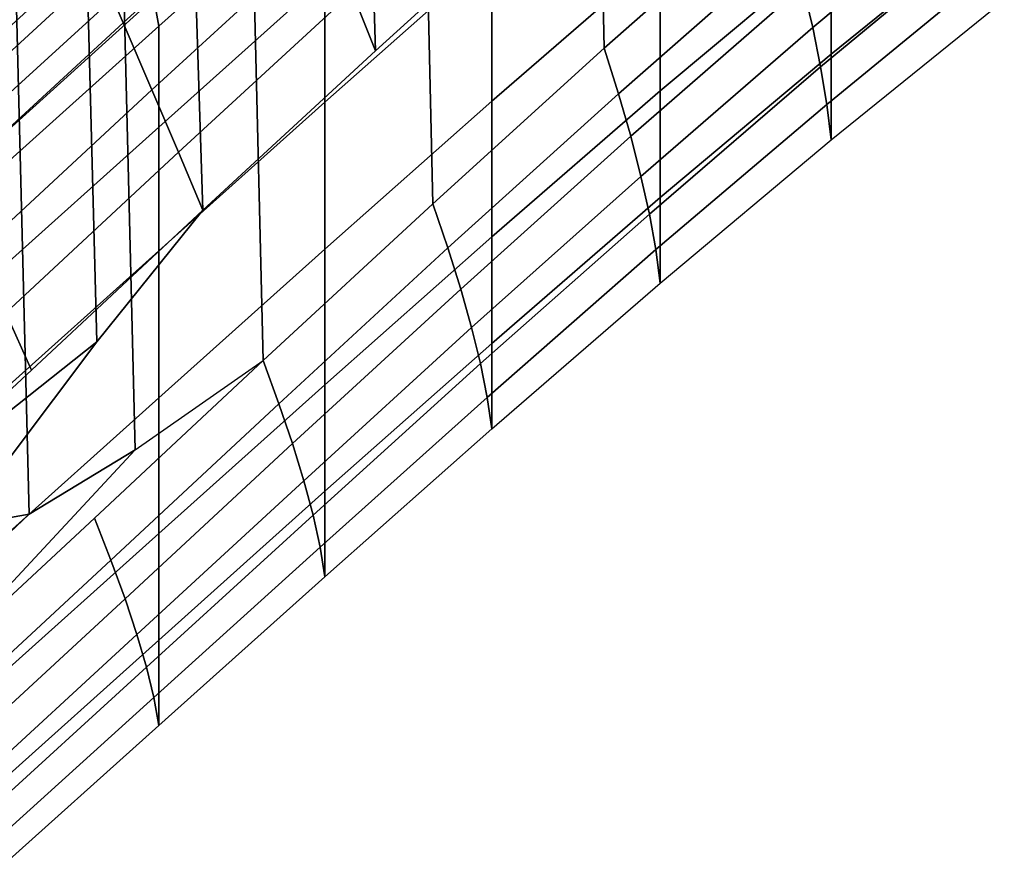
# Model space of a CAD drawing. Units: inches. Extents: x -11.8 to 11.9, y -11.4 to 14.
# Drawn here: x -6.6 to -5.9, y 8.1 to 8.7 of the extents above; entities that cross this region are included whole.
import ezdxf

# ---------------------------------------------------------------- set-up
doc = ezdxf.new("R2010")
doc.units = ezdxf.units.IN
doc.header["$MEASUREMENT"] = 0
doc.layers.add('Knoll Studio Chair', color=2, linetype='Continuous')

msp = doc.modelspace()

# ---------------------------------------------------------------- linework, layer by layer
at = {"layer": 'Knoll Studio Chair'}
for points in [[(-6.26744, 9.38878, 25.92645), (-6.25127, 8.83289, 25.82498), (-6.37901, 8.71695, 25.83582), (-6.39606, 9.27241, 25.93751)], [(-6.09528, 9.37989, 25.44606), (-6.22324, 9.26686, 25.45665), (-6.21138, 8.71876, 25.35245), (-6.08408, 8.83096, 25.3423)], [(-6.39606, 9.27241, 25.93751), (-6.37901, 8.71695, 25.83582), (-6.50544, 8.60001, 25.84508), (-6.52335, 9.15506, 25.94696)], [(-6.22324, 9.26686, 25.45665), (-6.34944, 9.15215, 25.46688), (-6.33693, 8.60484, 25.3623), (-6.21138, 8.71876, 25.35245)], [(-6.50544, 8.60001, 25.84508), (-6.58325, 8.50351, 25.81685), (-6.59763, 9.05468, 25.92099), (-6.52335, 9.15506, 25.94696)], [(-6.34944, 9.15215, 25.46688), (-6.47437, 9.03636, 25.47559), (-6.46122, 8.48981, 25.37065), (-6.33693, 8.60484, 25.3623)], [(-6.58325, 8.50351, 25.81685), (-6.64677, 8.41909, 25.74735), (-6.65968, 8.96724, 25.85322), (-6.59763, 9.05468, 25.92099)], [(-6.55509, 8.42444, 25.42631), (-6.46122, 8.48981, 25.37065), (-6.47437, 9.03636, 25.47559), (-6.56852, 8.9708, 25.53148)], [(-6.63275, 8.37732, 25.5146), (-6.55509, 8.42444, 25.42631), (-6.56852, 8.9708, 25.53148), (-6.64629, 8.92368, 25.62022)], [(-6.6699, 8.37058, 25.63419), (-6.63275, 8.37732, 25.5146), (-6.64629, 8.92368, 25.62022), (-6.68311, 8.91734, 25.74032)], [(-6.74084, 8.72855, 26.62009), (-6.61041, 8.84648, 26.61359), (-6.63588, 8.90678, 26.76329), (-6.76744, 8.78909, 26.76972)], [(-6.56385, 8.73738, 26.30991), (-6.43463, 8.85515, 26.30023), (-6.4561, 8.90786, 26.45273), (-6.58638, 8.79006, 26.46243)], [(-6.29376, 8.78765, 24.19326), (-6.29376, 8.68, 24.17781), (-6.17033, 8.78696, 24.17155), (-6.17033, 8.8946, 24.18699)], [(-6.17033, 8.78696, 24.17155), (-6.17033, 8.68745, 24.21658), (-6.04518, 8.79238, 24.21023), (-6.04518, 8.89188, 24.1652)], [(-6.04518, 8.79238, 24.21023), (-6.04518, 8.71434, 24.28778), (-5.91821, 8.81706, 24.2815), (-5.91821, 8.8951, 24.20394)], [(-6.416, 8.77, 24.26008), (-6.416, 8.67926, 24.19822), (-6.29376, 8.78765, 24.19326), (-6.29376, 8.87838, 24.25512)], [(-6.37901, 8.71695, 25.83582), (-6.25127, 8.83289, 25.82498), (-6.26744, 8.87625, 25.98064), (-6.39606, 8.75987, 25.99171)], [(-6.05859, 8.73388, 24.86376), (-5.93093, 8.84083, 24.85522), (-5.93767, 8.87255, 25.01486), (-6.06574, 8.76438, 25.02404)], [(-6.53771, 8.73482, 24.34371), (-6.54137, 8.75535, 24.50918), (-6.41954, 8.8657, 24.50659), (-6.416, 8.84389, 24.34181)], [(-6.68512, 8.71453, 24.99876), (-6.69592, 8.742, 25.16072), (-6.57282, 8.8562, 25.16112), (-6.56243, 8.82785, 24.99962)], [(-6.54282, 8.68826, 26.15612), (-6.41461, 8.80588, 26.14653), (-6.43463, 8.85515, 26.30023), (-6.56385, 8.73738, 26.30991)], [(-6.71574, 8.67203, 26.46894), (-6.58638, 8.79006, 26.46243), (-6.61041, 8.84648, 26.61359), (-6.74084, 8.72855, 26.62009)], [(-6.53771, 8.73482, 24.34371), (-6.53771, 8.66092, 24.26199), (-6.416, 8.77, 24.26008), (-6.416, 8.84389, 24.34181)], [(-6.05279, 8.70502, 24.70273), (-5.92545, 8.81065, 24.69488), (-5.93093, 8.84083, 24.85522), (-6.05859, 8.73388, 24.86376)], [(-6.20096, 8.68544, 25.19322), (-6.07423, 8.79669, 25.18356), (-6.08408, 8.83096, 25.3423), (-6.21138, 8.71876, 25.35245)], [(-6.67607, 8.68935, 24.83577), (-6.68512, 8.71453, 24.99876), (-6.56243, 8.82785, 24.99962), (-6.55373, 8.80171, 24.83713)], [(-6.04518, 8.71434, 24.28778), (-6.04518, 8.65162, 24.37843), (-5.91821, 8.75434, 24.37214), (-5.91821, 8.81706, 24.2815)], [(-6.04832, 8.67765, 24.54095), (-5.92121, 8.78187, 24.53386), (-5.92545, 8.81065, 24.69488), (-6.05279, 8.70502, 24.70273)], [(-6.52335, 8.64253, 26.00116), (-6.39606, 8.75987, 25.99171), (-6.41461, 8.80588, 26.14653), (-6.54282, 8.68826, 26.15612)], [(-6.66878, 8.66628, 24.67173), (-6.67607, 8.68935, 24.83577), (-6.55373, 8.80171, 24.83713), (-6.54671, 8.7776, 24.67365)], [(-6.19197, 8.6542, 25.03315), (-6.06574, 8.76438, 25.02404), (-6.07423, 8.79669, 25.18356), (-6.20096, 8.68544, 25.19322)], [(-6.69218, 8.61936, 26.31639), (-6.56385, 8.73738, 26.30991), (-6.58638, 8.79006, 26.46243), (-6.71574, 8.67203, 26.46894)], [(-6.416, 8.67926, 24.19822), (-6.416, 8.57161, 24.18278), (-6.29376, 8.68, 24.17781), (-6.29376, 8.78765, 24.19326)], [(-6.17033, 8.68745, 24.21658), (-6.17033, 8.60941, 24.29413), (-6.04518, 8.71434, 24.28778), (-6.04518, 8.79238, 24.21023)], [(-6.29376, 8.68, 24.17781), (-6.29376, 8.5805, 24.22284), (-6.17033, 8.68745, 24.21658), (-6.17033, 8.78696, 24.17155)], [(-6.04518, 8.65162, 24.37843), (-5.91821, 8.75434, 24.37214), (-5.92121, 8.78187, 24.53386), (-6.04832, 8.67765, 24.54095)], [(-6.66325, 8.64517, 24.50666), (-6.66878, 8.66628, 24.67173), (-6.54671, 8.7776, 24.67365), (-6.54137, 8.75535, 24.50918)], [(-6.53771, 8.66092, 24.26199), (-6.53771, 8.57019, 24.20013), (-6.416, 8.67926, 24.19822), (-6.416, 8.77, 24.26008)], [(-6.50544, 8.60001, 25.84508), (-6.37901, 8.71695, 25.83582), (-6.39606, 8.75987, 25.99171), (-6.52335, 8.64253, 26.00116)], [(-6.18442, 8.62486, 24.87227), (-6.05859, 8.73388, 24.86376), (-6.06574, 8.76438, 25.02404), (-6.19197, 8.6542, 25.03315)], [(-6.65947, 8.62585, 24.34054), (-6.66325, 8.64517, 24.50666), (-6.54137, 8.75535, 24.50918), (-6.53771, 8.73482, 24.34371)], [(-6.67021, 8.57039, 26.16252), (-6.54282, 8.68826, 26.15612), (-6.56385, 8.73738, 26.30991), (-6.69218, 8.61936, 26.31639)], [(-6.65947, 8.62585, 24.34054), (-6.65947, 8.55196, 24.25882), (-6.53771, 8.66092, 24.26199), (-6.53771, 8.73482, 24.34371)], [(-6.17831, 8.59727, 24.71058), (-6.05279, 8.70502, 24.70273), (-6.05859, 8.73388, 24.86376), (-6.18442, 8.62486, 24.87227)], [(-6.32594, 8.57243, 25.20261), (-6.20096, 8.68544, 25.19322), (-6.21138, 8.71876, 25.35245), (-6.33693, 8.60484, 25.3623)], [(-6.17033, 8.60941, 24.29413), (-6.17033, 8.5467, 24.38478), (-6.04518, 8.65162, 24.37843), (-6.04518, 8.71434, 24.28778)], [(-6.17361, 8.57126, 24.54809), (-6.04832, 8.67765, 24.54095), (-6.05279, 8.70502, 24.70273), (-6.17831, 8.59727, 24.71058)], [(-6.64985, 8.52492, 26.00741), (-6.52335, 8.64253, 26.00116), (-6.54282, 8.68826, 26.15612), (-6.67021, 8.57039, 26.16252)], [(-6.29376, 8.5805, 24.22284), (-6.29376, 8.50246, 24.3004), (-6.17033, 8.60941, 24.29413), (-6.17033, 8.68745, 24.21658)], [(-6.53771, 8.57019, 24.20013), (-6.53771, 8.46254, 24.18468), (-6.416, 8.57161, 24.18278), (-6.416, 8.67926, 24.19822)], [(-6.416, 8.57161, 24.18278), (-6.416, 8.47211, 24.2278), (-6.29376, 8.5805, 24.22284), (-6.29376, 8.68, 24.17781)], [(-6.31647, 8.5422, 25.04205), (-6.19197, 8.6542, 25.03315), (-6.20096, 8.68544, 25.19322), (-6.32594, 8.57243, 25.20261)], [(-6.17033, 8.5467, 24.38478), (-6.04518, 8.65162, 24.37843), (-6.04832, 8.67765, 24.54095), (-6.17361, 8.57126, 24.54809)], [(-6.65947, 8.55196, 24.25882), (-6.65947, 8.46123, 24.19696), (-6.53771, 8.57019, 24.20013), (-6.53771, 8.66092, 24.26199)], [(-6.30852, 8.51398, 24.8806), (-6.18442, 8.62486, 24.87227), (-6.19197, 8.6542, 25.03315), (-6.31647, 8.5422, 25.04205)], [(-6.63112, 8.48278, 25.85114), (-6.50544, 8.60001, 25.84508), (-6.52335, 8.64253, 26.00116), (-6.64985, 8.52492, 26.00741)], [(-6.30209, 8.4876, 24.71829), (-6.17831, 8.59727, 24.71058), (-6.18442, 8.62486, 24.87227), (-6.30852, 8.51398, 24.8806)], [(-6.29376, 8.50246, 24.3004), (-6.29376, 8.43974, 24.39104), (-6.17033, 8.5467, 24.38478), (-6.17033, 8.60941, 24.29413)], [(-6.75658, 8.36605, 25.85212), (-6.58325, 8.50351, 25.81685), (-6.50544, 8.60001, 25.84508), (-6.63112, 8.48278, 25.85114)], [(-6.44968, 8.45826, 25.21055), (-6.32594, 8.57243, 25.20261), (-6.33693, 8.60484, 25.3623), (-6.46122, 8.48981, 25.37065)], [(-6.29717, 8.4629, 24.5551), (-6.17361, 8.57126, 24.54809), (-6.17831, 8.59727, 24.71058), (-6.30209, 8.4876, 24.71829)], [(-6.416, 8.47211, 24.2278), (-6.416, 8.39407, 24.30536), (-6.29376, 8.50246, 24.3004), (-6.29376, 8.5805, 24.22284)], [(-6.53771, 8.46254, 24.18468), (-6.53771, 8.36304, 24.22971), (-6.416, 8.47211, 24.2278), (-6.416, 8.57161, 24.18278)], [(-6.43974, 8.42899, 25.04951), (-6.31647, 8.5422, 25.04205), (-6.32594, 8.57243, 25.20261), (-6.44968, 8.45826, 25.21055)], [(-6.29376, 8.43974, 24.39104), (-6.17033, 8.5467, 24.38478), (-6.17361, 8.57126, 24.54809), (-6.29717, 8.4629, 24.5551)], [(-6.65947, 8.46123, 24.19696), (-6.65947, 8.35358, 24.18151), (-6.53771, 8.46254, 24.18468), (-6.53771, 8.57019, 24.20013)], [(-6.43141, 8.40183, 24.88754), (-6.30852, 8.51398, 24.8806), (-6.31647, 8.5422, 25.04205), (-6.43974, 8.42899, 25.04951)], [(-6.75658, 8.36605, 25.85212), (-6.63112, 8.48278, 25.85114), (-6.64985, 8.52492, 26.00741), (-6.77606, 8.40781, 26.00863)], [(-6.42467, 8.37661, 24.72463), (-6.30209, 8.4876, 24.71829), (-6.30852, 8.51398, 24.8806), (-6.43141, 8.40183, 24.88754)], [(-6.75658, 8.36605, 25.85212), (-6.64677, 8.41909, 25.74735), (-6.58325, 8.50351, 25.81685), (-6.75658, 8.36605, 25.85212)], [(-6.416, 8.39407, 24.30536), (-6.416, 8.33135, 24.396), (-6.29376, 8.43974, 24.39104), (-6.29376, 8.50246, 24.3004)], [(-6.46122, 8.48981, 25.37065), (-6.58489, 8.37441, 25.37581), (-6.70847, 8.25943, 25.37583), (-6.55509, 8.42444, 25.42631)], [(-6.57282, 8.34367, 25.21531), (-6.44968, 8.45826, 25.21055), (-6.46122, 8.48981, 25.37065), (-6.58489, 8.37441, 25.37581)], [(-6.41954, 8.35317, 24.56078), (-6.29717, 8.4629, 24.5551), (-6.30209, 8.4876, 24.71829), (-6.42467, 8.37661, 24.72463)], [(-6.53771, 8.36304, 24.22971), (-6.53771, 8.285, 24.30727), (-6.416, 8.39407, 24.30536), (-6.416, 8.47211, 24.2278)], [(-6.416, 8.33135, 24.396), (-6.29376, 8.43974, 24.39104), (-6.29717, 8.4629, 24.5551), (-6.41954, 8.35317, 24.56078)], [(-6.65947, 8.35358, 24.18151), (-6.65947, 8.25408, 24.22654), (-6.53771, 8.36304, 24.22971), (-6.53771, 8.46254, 24.18468)], [(-6.56243, 8.31532, 25.05381), (-6.43974, 8.42899, 25.04951), (-6.44968, 8.45826, 25.21055), (-6.57282, 8.34367, 25.21531)], [(-6.55373, 8.28918, 24.89132), (-6.43141, 8.40183, 24.88754), (-6.43974, 8.42899, 25.04951), (-6.56243, 8.31532, 25.05381)], [(-6.70847, 8.25943, 25.37583), (-6.55509, 8.42444, 25.42631), (-6.63275, 8.37732, 25.5146), (-6.72277, 8.29205, 25.53568)], [(-6.54671, 8.26506, 24.72785), (-6.42467, 8.37661, 24.72463), (-6.43141, 8.40183, 24.88754), (-6.55373, 8.28918, 24.89132)], [(-6.53771, 8.285, 24.30727), (-6.53771, 8.22228, 24.39791), (-6.416, 8.33135, 24.396), (-6.416, 8.39407, 24.30536)], [(-6.73881, 8.32752, 25.69446), (-6.72277, 8.29205, 25.53568), (-6.63275, 8.37732, 25.5146), (-6.6699, 8.37058, 25.63419)], [(-6.54137, 8.24282, 24.56338), (-6.41954, 8.35317, 24.56078), (-6.42467, 8.37661, 24.72463), (-6.54671, 8.26506, 24.72785)], [(-6.69592, 8.22947, 25.21492), (-6.57282, 8.34367, 25.21531), (-6.58489, 8.37441, 25.37581), (-6.70847, 8.25943, 25.37583)], [(-6.65947, 8.25408, 24.22654), (-6.65947, 8.17604, 24.3041), (-6.53771, 8.285, 24.30727), (-6.53771, 8.36304, 24.22971)], [(-6.53771, 8.22228, 24.39791), (-6.416, 8.33135, 24.396), (-6.41954, 8.35317, 24.56078), (-6.54137, 8.24282, 24.56338)], [(-6.68512, 8.202, 25.05296), (-6.56243, 8.31532, 25.05381), (-6.57282, 8.34367, 25.21531), (-6.69592, 8.22947, 25.21492)], [(-6.67607, 8.17681, 24.88996), (-6.55373, 8.28918, 24.89132), (-6.56243, 8.31532, 25.05381), (-6.68512, 8.202, 25.05296)], [(-6.66878, 8.15375, 24.72593), (-6.54671, 8.26506, 24.72785), (-6.55373, 8.28918, 24.89132), (-6.67607, 8.17681, 24.88996)], [(-6.65947, 8.17604, 24.3041), (-6.65947, 8.11332, 24.39474), (-6.53771, 8.22228, 24.39791), (-6.53771, 8.285, 24.30727)], [(-6.66325, 8.13264, 24.56086), (-6.54137, 8.24282, 24.56338), (-6.54671, 8.26506, 24.72785), (-6.66878, 8.15375, 24.72593)], [(-6.65947, 8.11332, 24.39474), (-6.53771, 8.22228, 24.39791), (-6.54137, 8.24282, 24.56338), (-6.66325, 8.13264, 24.56086)]]:
    msp.add_3dface(points, dxfattribs=at)

doc.saveas('drawing.dxf')
